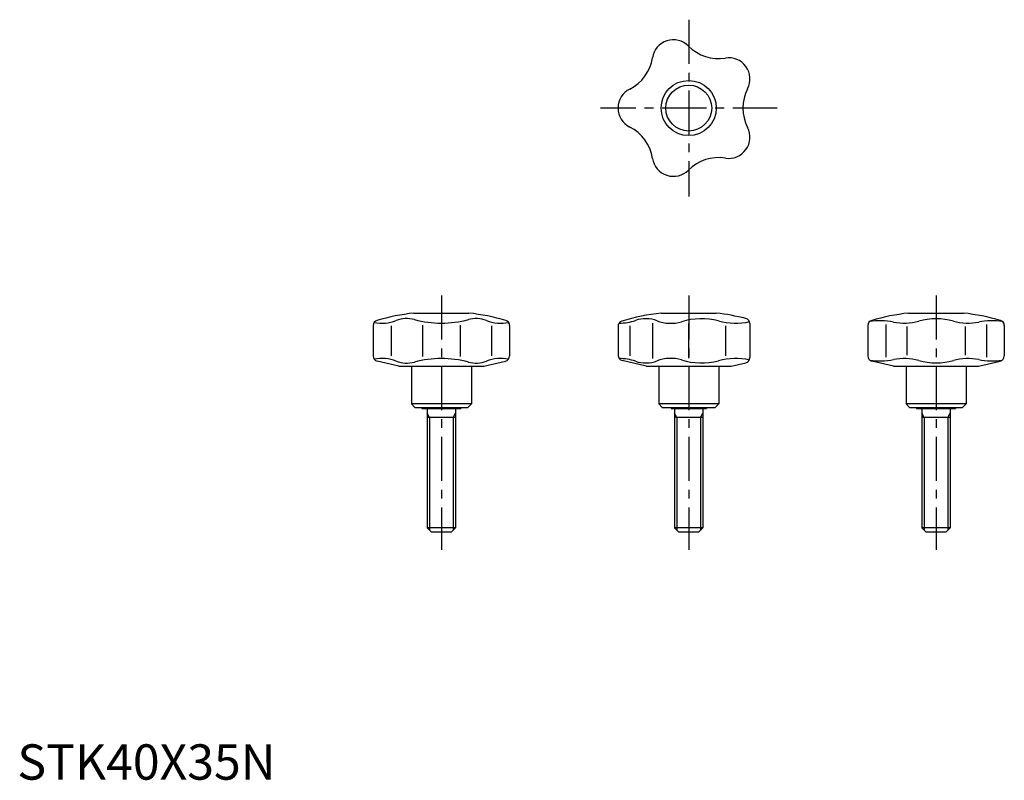
# Model space of a CAD drawing. Extents: x 1 to 279, y 0 to 215.
import ezdxf

# ---------------------------------------------------------------- set-up
doc = ezdxf.new("R2010")
doc.units = 0
doc.header["$LTSCALE"] = 10
doc.header["$MEASUREMENT"] = 0
doc.linetypes.add('CENTER', pattern=[2, 1.25, -0.25, 0.25, -0.25])
doc.layers.get('0').update_dxf_attribs({"linetype": 'CONTINUOUS'})
doc.layers.add('1', color=1, linetype='CENTER')
doc.layers.add('3', color=3, linetype='CONTINUOUS')
doc.styles.add('Standard1', font='ARIAL.TTF')

msp = doc.modelspace()

# ---------------------------------------------------------------- linework, layer by layer
for p, q in [((112.2, 132), (127.8, 132)), ((182.2, 132), (197.8, 132)), ((252.2, 132), (267.8, 132)), ((100.69, 128.49), (100.69, 119.88)), ((105.77, 128.42), (105.77, 119.88)), ((114.64, 128.62), (114.64, 119.68)), ((125.36, 128.62), (125.36, 119.68)), ((134.23, 128.42), (134.23, 119.88)), ((139.31, 128.49), (139.31, 119.88)), ((170, 128.29), (170, 120.04)), ((173.3, 128.44), (173.3, 119.86)), ((179.74, 129.17), (179.74, 119.13)), ((189.93, 129.04), (189.93, 119.26)), ((200.37, 128.36), (200.37, 119.94)), ((207.33, 129.01), (207.33, 119.42)), ((240.69, 128.49), (240.69, 119.88)), ((245.77, 128.78), (245.77, 119.52)), ((274.23, 128.78), (274.23, 119.52)), ((279.31, 128.49), (279.31, 119.88)), ((251.77, 128.17), (251.77, 120.13)), ((268.23, 128.17), (268.23, 120.13)), ((108, 117), (101.85, 118.42)), ((132, 117), (138.15, 118.42)), ((178, 117), (171.16, 118.58)), ((202, 117), (206.16, 117.96)), ((248, 117), (241.85, 118.42)), ((272, 117), (278.15, 118.42)), ((108, 117), (132, 117)), ((111.5, 117), (111.5, 106.3)), ((128.5, 117), (128.5, 106.3)), ((178, 117), (202, 117)), ((181.5, 117), (181.5, 106.3)), ((198.5, 117), (198.5, 106.3)), ((248, 117), (272, 117)), ((251.5, 117), (251.5, 106.3)), ((268.5, 117), (268.5, 106.3)), ((128.5, 106.3), (111.5, 106.3)), ((112.5, 105.3), (111.5, 106.3)), ((127.5, 105.3), (128.5, 106.3)), ((198.5, 106.3), (181.5, 106.3)), ((182.5, 105.3), (181.5, 106.3)), ((197.5, 105.3), (198.5, 106.3)), ((252.5, 105.3), (251.5, 106.3)), ((268.5, 106.3), (251.5, 106.3)), ((267.5, 105.3), (268.5, 106.3)), ((112.5, 105.3), (127.5, 105.3)), ((114.5, 105.3), (114.5, 105)), ((114.5, 105), (125.5, 105)), ((115, 105.3), (115, 105)), ((115, 105), (125, 105)), ((116, 105), (116, 71.2)), ((124, 105), (124, 71.2)), ((125, 105.3), (125, 105)), ((125.5, 105.3), (125.5, 105)), ((182.5, 105.3), (197.5, 105.3)), ((185, 105.3), (185, 105)), ((185, 105), (195, 105)), ((186, 105), (186, 71.2)), ((194, 105), (194, 71.2)), ((195, 105.3), (195, 105)), ((252.5, 105.3), (267.5, 105.3)), ((254.5, 105.3), (254.5, 105)), ((254.5, 105), (265.5, 105)), ((255, 105.3), (255, 105)), ((255, 105), (265, 105)), ((256, 105), (256, 71.2)), ((264, 105), (264, 71.2)), ((265, 105.3), (265, 105)), ((265.5, 105.3), (265.5, 105)), ((124, 102.5), (116, 102.5)), ((194, 102.5), (186, 102.5)), ((264, 102.5), (256, 102.5)), ((117.2, 70), (116, 71.2)), ((124, 71.2), (116, 71.2)), ((122.8, 70), (117.2, 70)), ((124, 71.2), (122.8, 70)), ((194, 71.2), (186, 71.2)), ((187.2, 70), (186, 71.2)), ((192.8, 70), (187.2, 70)), ((194, 71.2), (192.8, 70)), ((257.2, 70), (256, 71.2)), ((264, 71.2), (256, 71.2)), ((262.8, 70), (257.2, 70)), ((264, 71.2), (262.8, 70))]:
    msp.add_line(p, q)
for radius in [7.8, 6.5]:
    msp.add_circle((190, 190), radius)
for centre, radius, start, end in [((185.67, 203.31), 6, 44.7956, 171.2044), ((198.45, 216), 12, 224.7956, 279.2044), ((167.89, 206.07), 12, 296.7956, 351.2044), ((201.33, 198.23), 6, 332.7956, 99.2044), ((176, 190), 6, 116.7956, 243.2044), ((217.34, 190), 12, 152.7956, 207.2044), ((167.89, 173.93), 12, 8.7956, 63.2044), ((201.33, 181.77), 6, 260.7956, 27.2044), ((185.67, 176.69), 6, 188.7956, 315.2044), ((198.45, 164), 12, 80.7956, 135.2044), ((120, 65.46), 67, 96.6854, 105.7822), ((120, 65.46), 67, 74.2178, 83.3146), ((190, 65.46), 67, 96.6854, 106.406), ((190, 65.46), 67, 76.0177, 83.3146), ((260, 65.46), 67, 96.6854, 105.7822), ((260, 65.46), 67, 74.2178, 83.3146), ((102.19, 128.49), 1.5, 105.7822, 180), ((103.23, 140.4), 11.25, 258.4456, 290.9068), ((110.21, 122.14), 8.3, 75.0303, 110.9068), ((120, 158.77), 29.62, 255.0303, 284.9697), ((129.79, 122.14), 8.3, 69.0932, 104.9697), ((136.77, 140.4), 11.25, 249.0932, 281.5544), ((137.81, 128.49), 1.5, 0, 74.2178), ((171.5, 128.29), 1.5, 106.406, 180), ((170.27, 143.79), 14.64, 270, 288.7637), ((177.84, 121.52), 8.88, 68.9781, 108.7637), ((184.84, 139.74), 10.64, 248.9781, 286.9623), ((193.55, 111.18), 19.22, 75.2385, 106.9622), ((203.2, 147.8), 18.65, 255.2384, 282.4288), ((205.83, 129.01), 1.5, 0, 76.0177), ((242.19, 128.49), 1.5, 105.7822, 180), ((244.24, 111.85), 18, 78.1685, 99.824), ((251, 144.15), 15, 258.1685, 285.8204), ((260, 112.4), 18, 74.1796, 105.8204), ((269, 144.15), 15, 254.1796, 281.8315), ((275.76, 111.85), 18, 80.176, 101.8315), ((277.81, 128.49), 1.5, 0, 74.2178), ((102.19, 119.88), 1.5, 180, 257), ((137.81, 119.88), 1.5, 283, 0), ((171.5, 120.04), 1.5, 180, 257), ((242.19, 119.88), 1.5, 180, 257), ((277.81, 119.88), 1.5, 283, 0), ((103.23, 107.9), 11.25, 69.0932, 101.5544), ((110.21, 126.16), 8.3, 249.0932, 284.9697), ((120, 89.53), 29.62, 75.0303, 104.9697), ((129.79, 126.16), 8.3, 255.0303, 290.9068), ((136.77, 107.9), 11.25, 78.4456, 110.9068), ((170.27, 104.51), 14.64, 71.2363, 90), ((177.84, 126.78), 8.88, 251.2363, 291.0219), ((184.84, 108.56), 10.64, 73.0377, 111.0219), ((193.55, 137.12), 19.22, 253.0378, 284.7615), ((203.2, 100.5), 18.65, 77.5712, 104.7616), ((205.83, 119.42), 1.5, 283, 0), ((244.24, 136.45), 18, 260.5023, 281.8315), ((251, 104.15), 15, 74.1796, 101.8315), ((260, 135.9), 18, 254.1796, 285.8204), ((269, 104.15), 15, 78.1685, 105.8204), ((275.76, 136.45), 18, 258.1685, 279.4977)]:
    msp.add_arc(centre, radius, start, end)
at = {"layer": '1'}
for p, q in [((190, 215), (190, 165)), ((215, 190), (165, 190)), ((120, 137), (120, 65)), ((190, 137), (190, 65)), ((260, 137), (260, 65))]:
    msp.add_line(p, q, dxfattribs=at)
at = {"layer": '3'}
for p, q in [((116.68, 102.5), (116, 103.67)), ((123.32, 102.5), (124, 103.67)), ((186.68, 102.5), (186, 103.67)), ((193.32, 102.5), (194, 103.67)), ((256.68, 102.5), (256, 103.67)), ((263.32, 102.5), (264, 103.67)), ((116.68, 102.5), (116.68, 70.52)), ((123.32, 102.5), (123.32, 70.52)), ((186.68, 102.5), (186.68, 70.52)), ((193.32, 102.5), (193.32, 70.52)), ((256.68, 102.5), (256.68, 70.52)), ((263.32, 102.5), (263.32, 70.52))]:
    msp.add_line(p, q, dxfattribs=at)

# ---------------------------------------------------------------- texts
at = {"color": 3, "style": 'Standard1'}
msp.add_text('STK40X35N', height=10, dxfattribs=at).set_placement((0, 0))

doc.saveas('drawing.dxf')
